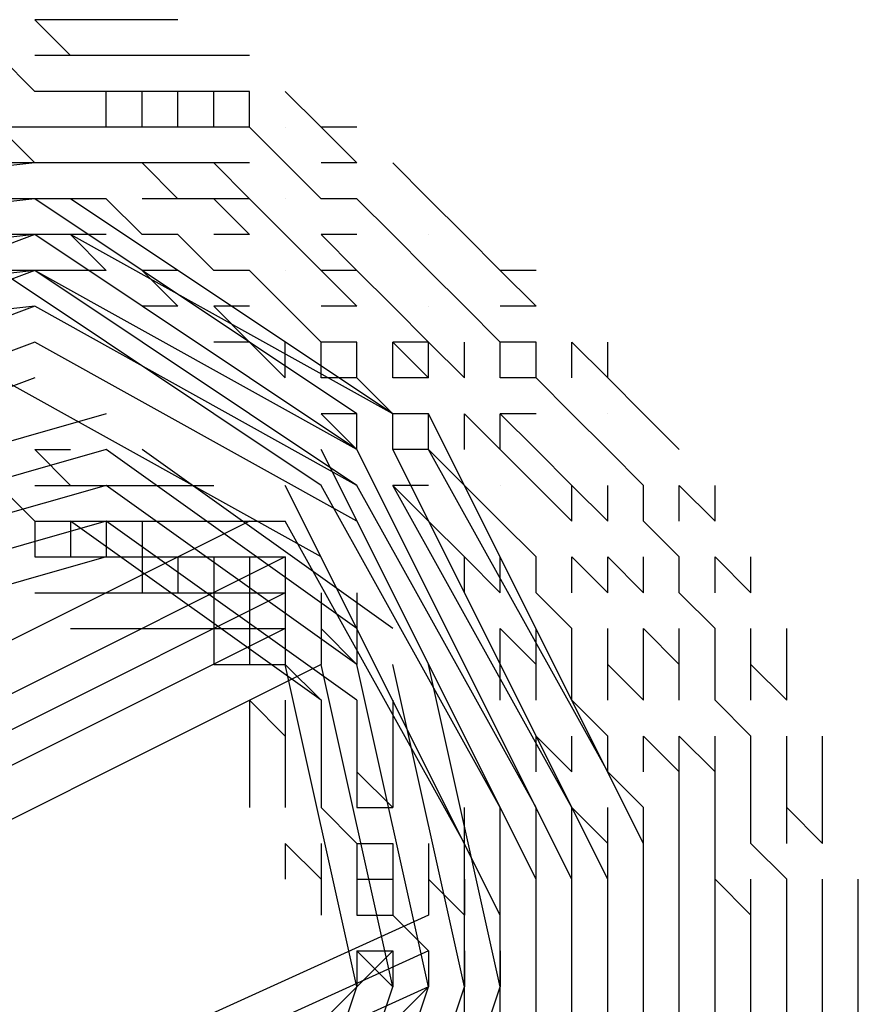
# Model space of a CAD drawing. Extents: x 27.1 to 64.7, y -18.8 to 4.2.
# Drawn here: x 61.1 to 61.2, y -14.5 to -14.4 of the extents above; entities that cross this region are included whole.
import ezdxf

# ---------------------------------------------------------------- set-up
doc = ezdxf.new("R2010")
doc.units = 0
doc.header["$MEASUREMENT"] = 0
doc.layers.add('PEN1', color=7, linetype='CONTINUOUS')

msp = doc.modelspace()

# ---------------------------------------------------------------- linework, layer by layer
at = {"layer": 'PEN1', "color": 18, "true_color": 0x000000}
for points in [[(61.06449, -14.41262), (61.06021, -14.41262)], [(61.06021, -14.41262), (61.06021, -14.41262)], [(61.06449, -14.41691), (61.06021, -14.41262)], [(61.06449, -14.41691), (61.06021, -14.41262)], [(61.06878, -14.41262), (61.06449, -14.41262)], [(61.07307, -14.41262), (61.06878, -14.41262)], [(61.06878, -14.41262), (61.06878, -14.41262)], [(61.07736, -14.41262), (61.07307, -14.41262)], [(61.07307, -14.41262), (61.07307, -14.41262)], [(61.06021, -14.4212), (61.05591, -14.41691)], [(61.06021, -14.4212), (61.05591, -14.41691)], [(61.06021, -14.4212), (61.05591, -14.41691)], [(61.06449, -14.41691), (61.06021, -14.41691)], [(61.06021, -14.41691), (61.06021, -14.41691)], [(61.06878, -14.41691), (61.06449, -14.41691)], [(61.07307, -14.41691), (61.06878, -14.41691)], [(61.06878, -14.41691), (61.06878, -14.41691)], [(61.07736, -14.41691), (61.07307, -14.41691)], [(61.07307, -14.41691), (61.07307, -14.41691)], [(61.08165, -14.41691), (61.07736, -14.41691)], [(61.07736, -14.41691), (61.07736, -14.41691)], [(61.08594, -14.41691), (61.08165, -14.41691)], [(61.06449, -14.4212), (61.06021, -14.4212)], [(61.06449, -14.4212), (61.06021, -14.4212)], [(61.06449, -14.4212), (61.06021, -14.4212)], [(61.06021, -14.4212), (61.06021, -14.4212)], [(61.06878, -14.4212), (61.06449, -14.4212)], [(61.06878, -14.4212), (61.06449, -14.4212)], [(61.06878, -14.4212), (61.06449, -14.4212)], [(61.06878, -14.42549), (61.06878, -14.4212)], [(61.07307, -14.4212), (61.06878, -14.4212)], [(61.07307, -14.4212), (61.06878, -14.4212)], [(61.07307, -14.4212), (61.06878, -14.4212)], [(61.06878, -14.4212), (61.06878, -14.4212)], [(61.07307, -14.42549), (61.07307, -14.4212)], [(61.07736, -14.4212), (61.07307, -14.4212)], [(61.07736, -14.4212), (61.07307, -14.4212)], [(61.07736, -14.4212), (61.07307, -14.4212)], [(61.07307, -14.4212), (61.07307, -14.4212)], [(61.08165, -14.4212), (61.07736, -14.4212)], [(61.07736, -14.4212), (61.07736, -14.4212)], [(61.07736, -14.42549), (61.07736, -14.4212)], [(61.07736, -14.42549), (61.07736, -14.4212)], [(61.07736, -14.42549), (61.07736, -14.4212)], [(61.08594, -14.4212), (61.08165, -14.4212)], [(61.08165, -14.42549), (61.08165, -14.4212)], [(61.08594, -14.42549), (61.08594, -14.4212)], [(61.09022, -14.4212), (61.09022, -14.4212)], [(61.09452, -14.42549), (61.09022, -14.4212)], [(61.09452, -14.42549), (61.09022, -14.4212)], [(61.06021, -14.42549), (61.05591, -14.42549)], [(61.06021, -14.42977), (61.05591, -14.42549)], [(61.06021, -14.42977), (61.05591, -14.42549)], [(61.06449, -14.42549), (61.06021, -14.42549)], [(61.06021, -14.42549), (61.06021, -14.42549)], [(61.06449, -14.42549), (61.06021, -14.42549)], [(61.06021, -14.42549), (61.06021, -14.42549)], [(61.06878, -14.42549), (61.06449, -14.42549)], [(61.06449, -14.42549), (61.06449, -14.42549)], [(61.06878, -14.42549), (61.06449, -14.42549)], [(61.06878, -14.42549), (61.06878, -14.42549)], [(61.07307, -14.42549), (61.06878, -14.42549)], [(61.06878, -14.42549), (61.06878, -14.42549)], [(61.07736, -14.42549), (61.07307, -14.42549)], [(61.07307, -14.42549), (61.07307, -14.42549)], [(61.08165, -14.42549), (61.07736, -14.42549)], [(61.08165, -14.42549), (61.07736, -14.42549)], [(61.08165, -14.42549), (61.07736, -14.42549)], [(61.07736, -14.42549), (61.07736, -14.42549)], [(61.08594, -14.42549), (61.08165, -14.42549)], [(61.08594, -14.42549), (61.08165, -14.42549)], [(61.08594, -14.42549), (61.08165, -14.42549)], [(61.09022, -14.42977), (61.08594, -14.42549)], [(61.09022, -14.42977), (61.08594, -14.42549)], [(61.09022, -14.42977), (61.08594, -14.42549)], [(61.09022, -14.42549), (61.09022, -14.42549)], [(61.0988, -14.42549), (61.09452, -14.42549)], [(61.0988, -14.42977), (61.09452, -14.42549)], [(61.0988, -14.42977), (61.09452, -14.42549)], [(61.06021, -14.42977), (61.0216, -14.43407)], [(61.06021, -14.42977), (61.05591, -14.42977)], [(61.06449, -14.42977), (61.06021, -14.42977)], [(61.06021, -14.42977), (61.06021, -14.42977)], [(61.06449, -14.42977), (61.06021, -14.42977)], [(61.06021, -14.42977), (61.06021, -14.42977)], [(61.06878, -14.42977), (61.06449, -14.42977)], [(61.06449, -14.42977), (61.06449, -14.42977)], [(61.06878, -14.42977), (61.06449, -14.42977)], [(61.06878, -14.42977), (61.06878, -14.42977)], [(61.07307, -14.42977), (61.06878, -14.42977)], [(61.06878, -14.42977), (61.06878, -14.42977)], [(61.07736, -14.42977), (61.07307, -14.42977)], [(61.07307, -14.42977), (61.07307, -14.42977)], [(61.07736, -14.43407), (61.07307, -14.42977)], [(61.07736, -14.43407), (61.07307, -14.42977)], [(61.07736, -14.42977), (61.07307, -14.42977)], [(61.07307, -14.42977), (61.07307, -14.42977)], [(61.08165, -14.42977), (61.07736, -14.42977)], [(61.07736, -14.42977), (61.07736, -14.42977)], [(61.08594, -14.43407), (61.08165, -14.42977)], [(61.08594, -14.43407), (61.08165, -14.42977)], [(61.08594, -14.42977), (61.08165, -14.42977)], [(61.09452, -14.43407), (61.09022, -14.42977)], [(61.09452, -14.43407), (61.09022, -14.42977)], [(61.09452, -14.43407), (61.09022, -14.42977)], [(61.09022, -14.42977), (61.09022, -14.42977)], [(61.0988, -14.42977), (61.09452, -14.42977)], [(61.10738, -14.43407), (61.10309, -14.42977)], [(61.10738, -14.43407), (61.10309, -14.42977)], [(61.06021, -14.43407), (61.0216, -14.43835)], [(61.06021, -14.43407), (61.05591, -14.43407)], [(61.06021, -14.43407), (61.05591, -14.43407)], [(61.06021, -14.43407), (61.05591, -14.43407)], [(61.06449, -14.43407), (61.06021, -14.43407)], [(61.06449, -14.43407), (61.06021, -14.43407)], [(61.06449, -14.43407), (61.06021, -14.43407)], [(61.06021, -14.43407), (61.06021, -14.43407)], [(61.0988, -14.4598), (61.06021, -14.43407)], [(61.06878, -14.43407), (61.06449, -14.43407)], [(61.06878, -14.43407), (61.06449, -14.43407)], [(61.06878, -14.43407), (61.06449, -14.43407)], [(61.06449, -14.43407), (61.06449, -14.43407)], [(61.10309, -14.4598), (61.06449, -14.43407)], [(61.07307, -14.43835), (61.06878, -14.43407)], [(61.07307, -14.43835), (61.06878, -14.43407)], [(61.07307, -14.43835), (61.06878, -14.43407)], [(61.06878, -14.43407), (61.06878, -14.43407)], [(61.07736, -14.43407), (61.07307, -14.43407)], [(61.07307, -14.43407), (61.07307, -14.43407)], [(61.08165, -14.43407), (61.07736, -14.43407)], [(61.07736, -14.43407), (61.07736, -14.43407)], [(61.08594, -14.43407), (61.08165, -14.43407)], [(61.08594, -14.43835), (61.08165, -14.43407)], [(61.08594, -14.43835), (61.08165, -14.43407)], [(61.08594, -14.43407), (61.08165, -14.43407)], [(61.09022, -14.43835), (61.08594, -14.43407)], [(61.09022, -14.43835), (61.08594, -14.43407)], [(61.09022, -14.43407), (61.09022, -14.43407)], [(61.0988, -14.43407), (61.09452, -14.43407)], [(61.0988, -14.43407), (61.09452, -14.43407)], [(61.0988, -14.43407), (61.09452, -14.43407)], [(61.10309, -14.43835), (61.0988, -14.43407)], [(61.10309, -14.43835), (61.0988, -14.43407)], [(61.10309, -14.43835), (61.0988, -14.43407)], [(61.10738, -14.43407), (61.10738, -14.43407)], [(61.11167, -14.43835), (61.10738, -14.43407)], [(61.11167, -14.43835), (61.10738, -14.43407)], [(61.06021, -14.43835), (61.0216, -14.44264)], [(61.06021, -14.43835), (61.0216, -14.44264)], [(61.06021, -14.43835), (61.0216, -14.44264)], [(61.06021, -14.43835), (61.0259, -14.45122)], [(61.06021, -14.43835), (61.05591, -14.43835)], [(61.06449, -14.43835), (61.06021, -14.43835)], [(61.06021, -14.43835), (61.06021, -14.43835)], [(61.0988, -14.46408), (61.06021, -14.43835)], [(61.0988, -14.46408), (61.06021, -14.43835)], [(61.0988, -14.46408), (61.06021, -14.43835)], [(61.06878, -14.44264), (61.06449, -14.43835)], [(61.06878, -14.44264), (61.06449, -14.43835)], [(61.06878, -14.43835), (61.06449, -14.43835)], [(61.06449, -14.43835), (61.06449, -14.43835)], [(61.10309, -14.4598), (61.06449, -14.43835)], [(61.06878, -14.43835), (61.06878, -14.43835)], [(61.07736, -14.43835), (61.07307, -14.43835)], [(61.07736, -14.43835), (61.07307, -14.43835)], [(61.07736, -14.43835), (61.07307, -14.43835)], [(61.07307, -14.43835), (61.07307, -14.43835)], [(61.08165, -14.44264), (61.07736, -14.43835)], [(61.08165, -14.44264), (61.07736, -14.43835)], [(61.08165, -14.44264), (61.07736, -14.43835)], [(61.08594, -14.43835), (61.08165, -14.43835)], [(61.09022, -14.43835), (61.09022, -14.43835)], [(61.09452, -14.44264), (61.09022, -14.43835)], [(61.09452, -14.44264), (61.09022, -14.43835)], [(61.09022, -14.43835), (61.09022, -14.43835)], [(61.0988, -14.44264), (61.09452, -14.43835)], [(61.0988, -14.44264), (61.09452, -14.43835)], [(61.0988, -14.43835), (61.09452, -14.43835)], [(61.10738, -14.44264), (61.10309, -14.43835)], [(61.10738, -14.44264), (61.10309, -14.43835)], [(61.10738, -14.44264), (61.10309, -14.43835)], [(61.10738, -14.43835), (61.10738, -14.43835)], [(61.11596, -14.44264), (61.11167, -14.43835)], [(61.11596, -14.44264), (61.11167, -14.43835)], [(61.06021, -14.44264), (61.0216, -14.44693)], [(61.06021, -14.44264), (61.0259, -14.45551)], [(61.06021, -14.44264), (61.05591, -14.44264)], [(61.09452, -14.46838), (61.05591, -14.44264)], [(61.06449, -14.44264), (61.06021, -14.44264)], [(61.06021, -14.44264), (61.06021, -14.44264)], [(61.0988, -14.46408), (61.06021, -14.44264)], [(61.0988, -14.46838), (61.06021, -14.44264)], [(61.06878, -14.44264), (61.06449, -14.44264)], [(61.06449, -14.44264), (61.06449, -14.44264)], [(61.06878, -14.44264), (61.06878, -14.44264)], [(61.07736, -14.44693), (61.07307, -14.44264)], [(61.07736, -14.44693), (61.07307, -14.44264)], [(61.07736, -14.44264), (61.07307, -14.44264)], [(61.07307, -14.44264), (61.07307, -14.44264)], [(61.08594, -14.44264), (61.08165, -14.44264)], [(61.08594, -14.44264), (61.08165, -14.44264)], [(61.08594, -14.44264), (61.08165, -14.44264)], [(61.09022, -14.44693), (61.08594, -14.44264)], [(61.09022, -14.44693), (61.08594, -14.44264)], [(61.09022, -14.44693), (61.08594, -14.44264)], [(61.09022, -14.44264), (61.09022, -14.44264)], [(61.0988, -14.44264), (61.09452, -14.44264)], [(61.0988, -14.44693), (61.09452, -14.44264)], [(61.0988, -14.44693), (61.09452, -14.44264)], [(61.0988, -14.44264), (61.09452, -14.44264)], [(61.10309, -14.44693), (61.0988, -14.44264)], [(61.10309, -14.44693), (61.0988, -14.44264)], [(61.11167, -14.44693), (61.10738, -14.44264)], [(61.11167, -14.44693), (61.10738, -14.44264)], [(61.11167, -14.44693), (61.10738, -14.44264)], [(61.10738, -14.44264), (61.10738, -14.44264)], [(61.12025, -14.44264), (61.11596, -14.44264)], [(61.12025, -14.44693), (61.11596, -14.44264)], [(61.12025, -14.44693), (61.11596, -14.44264)], [(61.06021, -14.44693), (61.0216, -14.45122)], [(61.06021, -14.44693), (61.0259, -14.4598)], [(61.06021, -14.44693), (61.0259, -14.4598)], [(61.06021, -14.44693), (61.0259, -14.4598)], [(61.0988, -14.46838), (61.06021, -14.44693)], [(61.0988, -14.46838), (61.06021, -14.44693)], [(61.0988, -14.46838), (61.06021, -14.44693)], [(61.07736, -14.44693), (61.07307, -14.44693)], [(61.07307, -14.44693), (61.07307, -14.44693)], [(61.08594, -14.45122), (61.08165, -14.44693)], [(61.08594, -14.45122), (61.08165, -14.44693)], [(61.08594, -14.44693), (61.08165, -14.44693)], [(61.09452, -14.45122), (61.09022, -14.44693)], [(61.09452, -14.45122), (61.09022, -14.44693)], [(61.09452, -14.45122), (61.09022, -14.44693)], [(61.09022, -14.44693), (61.09022, -14.44693)], [(61.0988, -14.44693), (61.09452, -14.44693)], [(61.10738, -14.45122), (61.10309, -14.44693)], [(61.10738, -14.45122), (61.10309, -14.44693)], [(61.10738, -14.44693), (61.10738, -14.44693)], [(61.11596, -14.45122), (61.11167, -14.44693)], [(61.11596, -14.45122), (61.11167, -14.44693)], [(61.11596, -14.45122), (61.11167, -14.44693)], [(61.12025, -14.44693), (61.11596, -14.44693)], [(61.06021, -14.45122), (61.0259, -14.46408)], [(61.0988, -14.47266), (61.06021, -14.45122)], [(61.08594, -14.45122), (61.08165, -14.45122)], [(61.09022, -14.45551), (61.08594, -14.45122)], [(61.09022, -14.45551), (61.08594, -14.45122)], [(61.09022, -14.45551), (61.09022, -14.45122)], [(61.09022, -14.45122), (61.09022, -14.45122)], [(61.09452, -14.45551), (61.09452, -14.45122)], [(61.0988, -14.45122), (61.09452, -14.45122)], [(61.0988, -14.45122), (61.09452, -14.45122)], [(61.0988, -14.45122), (61.09452, -14.45122)], [(61.0988, -14.45551), (61.0988, -14.45122)], [(61.0988, -14.45551), (61.0988, -14.45122)], [(61.0988, -14.45551), (61.0988, -14.45122)], [(61.10738, -14.45122), (61.10309, -14.45122)], [(61.10738, -14.45551), (61.10309, -14.45122)], [(61.10738, -14.45551), (61.10309, -14.45122)], [(61.10309, -14.45551), (61.10309, -14.45122)], [(61.10738, -14.45551), (61.10738, -14.45122)], [(61.11167, -14.45551), (61.10738, -14.45122)], [(61.11167, -14.45551), (61.10738, -14.45122)], [(61.10738, -14.45122), (61.10738, -14.45122)], [(61.11167, -14.45551), (61.11167, -14.45122)], [(61.11596, -14.45551), (61.11596, -14.45122)], [(61.12025, -14.45122), (61.11596, -14.45122)], [(61.12025, -14.45122), (61.11596, -14.45122)], [(61.12025, -14.45122), (61.11596, -14.45122)], [(61.12025, -14.45551), (61.12025, -14.45122)], [(61.12025, -14.45551), (61.12025, -14.45122)], [(61.12025, -14.45551), (61.12025, -14.45122)], [(61.12883, -14.45551), (61.12453, -14.45122)], [(61.12883, -14.45551), (61.12453, -14.45122)], [(61.12453, -14.45551), (61.12453, -14.45122)], [(61.12883, -14.45551), (61.12883, -14.45122)], [(61.06021, -14.45551), (61.0259, -14.46838)], [(61.09452, -14.47695), (61.05591, -14.45551)], [(61.09022, -14.45551), (61.09022, -14.45551)], [(61.0988, -14.45551), (61.09452, -14.45551)], [(61.10309, -14.4598), (61.0988, -14.45551)], [(61.10309, -14.4598), (61.0988, -14.45551)], [(61.10309, -14.4598), (61.0988, -14.45551)], [(61.10738, -14.45551), (61.10309, -14.45551)], [(61.12025, -14.45551), (61.11596, -14.45551)], [(61.12453, -14.4598), (61.12025, -14.45551)], [(61.12453, -14.4598), (61.12025, -14.45551)], [(61.12453, -14.4598), (61.12025, -14.45551)], [(61.12883, -14.45551), (61.12883, -14.45551)], [(61.13311, -14.4598), (61.12883, -14.45551)], [(61.13311, -14.4598), (61.12883, -14.45551)], [(61.06878, -14.4598), (61.03876, -14.46838)], [(61.0988, -14.46408), (61.09452, -14.4598)], [(61.0988, -14.46408), (61.09452, -14.4598)], [(61.0988, -14.4598), (61.09452, -14.4598)], [(61.0988, -14.46408), (61.0988, -14.4598)], [(61.10309, -14.46408), (61.10309, -14.4598)], [(61.10738, -14.4598), (61.10309, -14.4598)], [(61.10738, -14.4598), (61.10309, -14.4598)], [(61.10738, -14.4598), (61.10309, -14.4598)], [(61.10738, -14.46408), (61.10738, -14.4598)], [(61.10738, -14.46408), (61.10738, -14.4598)], [(61.10738, -14.46408), (61.10738, -14.4598)], [(61.13311, -14.51126), (61.10738, -14.4598)], [(61.11596, -14.46408), (61.11167, -14.4598)], [(61.11596, -14.46408), (61.11167, -14.4598)], [(61.11167, -14.46408), (61.11167, -14.4598)], [(61.11596, -14.46408), (61.11596, -14.4598)], [(61.12025, -14.46408), (61.11596, -14.4598)], [(61.12025, -14.46408), (61.11596, -14.4598)], [(61.12025, -14.4598), (61.11596, -14.4598)], [(61.12883, -14.46408), (61.12453, -14.4598)], [(61.12883, -14.46408), (61.12453, -14.4598)], [(61.12883, -14.46408), (61.12453, -14.4598)], [(61.12883, -14.4598), (61.12883, -14.4598)], [(61.1374, -14.46408), (61.13311, -14.4598)], [(61.1374, -14.46408), (61.13311, -14.4598)], [(61.06878, -14.46408), (61.03876, -14.47266)], [(61.06021, -14.46408), (61.06449, -14.46838)], [(61.06021, -14.46408), (61.06449, -14.46838)], [(61.06021, -14.46408), (61.06449, -14.46408)], [(61.06449, -14.46408), (61.06449, -14.46408)], [(61.0988, -14.48553), (61.06878, -14.46408)], [(61.10309, -14.48553), (61.07307, -14.46408)], [(61.12025, -14.51555), (61.09452, -14.46408)], [(61.12453, -14.51555), (61.0988, -14.46408)], [(61.12453, -14.51555), (61.0988, -14.46408)], [(61.12453, -14.51555), (61.0988, -14.46408)], [(61.10738, -14.46408), (61.10309, -14.46408)], [(61.12883, -14.51555), (61.10309, -14.46408)], [(61.11167, -14.46838), (61.10738, -14.46408)], [(61.11167, -14.46838), (61.10738, -14.46408)], [(61.11167, -14.46838), (61.10738, -14.46408)], [(61.12883, -14.50269), (61.10738, -14.46408)], [(61.11596, -14.46408), (61.11596, -14.46408)], [(61.12025, -14.46838), (61.11596, -14.46408)], [(61.12025, -14.46838), (61.11596, -14.46408)], [(61.12453, -14.46838), (61.12025, -14.46408)], [(61.12453, -14.46838), (61.12025, -14.46408)], [(61.13311, -14.46838), (61.12883, -14.46408)], [(61.13311, -14.46838), (61.12883, -14.46408)], [(61.13311, -14.46838), (61.12883, -14.46408)], [(61.12883, -14.46408), (61.12883, -14.46408)], [(61.06878, -14.46838), (61.03876, -14.47695)], [(61.06878, -14.46838), (61.03876, -14.47695)], [(61.06878, -14.46838), (61.03876, -14.47695)], [(61.05591, -14.46838), (61.06021, -14.47266)], [(61.05591, -14.46838), (61.06021, -14.47266)], [(61.05591, -14.46838), (61.06021, -14.47266)], [(61.06021, -14.46838), (61.06021, -14.46838)], [(61.06021, -14.46838), (61.06449, -14.46838)], [(61.06449, -14.46838), (61.06449, -14.46838)], [(61.06449, -14.46838), (61.06878, -14.46838)], [(61.0988, -14.48982), (61.06878, -14.46838)], [(61.0988, -14.48982), (61.06878, -14.46838)], [(61.0988, -14.48982), (61.06878, -14.46838)], [(61.06878, -14.46838), (61.07307, -14.46838)], [(61.07307, -14.46838), (61.07736, -14.46838)], [(61.07736, -14.46838), (61.08165, -14.46838)], [(61.11596, -14.51984), (61.09022, -14.46838)], [(61.11596, -14.50697), (61.09452, -14.46838)], [(61.12025, -14.50697), (61.0988, -14.46838)], [(61.12025, -14.50697), (61.0988, -14.46838)], [(61.12025, -14.50697), (61.0988, -14.46838)], [(61.10738, -14.47266), (61.10309, -14.46838)], [(61.10738, -14.47266), (61.10309, -14.46838)], [(61.10738, -14.46838), (61.10309, -14.46838)], [(61.12453, -14.50697), (61.10309, -14.46838)], [(61.11596, -14.47266), (61.11167, -14.46838)], [(61.11596, -14.47266), (61.11167, -14.46838)], [(61.11596, -14.47266), (61.11167, -14.46838)], [(61.11596, -14.46838), (61.11596, -14.46838)], [(61.12453, -14.47266), (61.12025, -14.46838)], [(61.12453, -14.47266), (61.12025, -14.46838)], [(61.12453, -14.47266), (61.12453, -14.46838)], [(61.12883, -14.47266), (61.12453, -14.46838)], [(61.12883, -14.47266), (61.12453, -14.46838)], [(61.12883, -14.47266), (61.12883, -14.46838)], [(61.12883, -14.46838), (61.12883, -14.46838)], [(61.13311, -14.47266), (61.13311, -14.46838)], [(61.13311, -14.47266), (61.13311, -14.46838)], [(61.13311, -14.47266), (61.13311, -14.46838)], [(61.14169, -14.47266), (61.1374, -14.46838)], [(61.14169, -14.47266), (61.1374, -14.46838)], [(61.1374, -14.47266), (61.1374, -14.46838)], [(61.14169, -14.47266), (61.14169, -14.46838)], [(61.08594, -14.47266), (61.0259, -14.50269)], [(61.06878, -14.47266), (61.03876, -14.48124)], [(61.06021, -14.47266), (61.06021, -14.47266)], [(61.06021, -14.47266), (61.06449, -14.47266)], [(61.06021, -14.47266), (61.06449, -14.47266)], [(61.06021, -14.47266), (61.06449, -14.47266)], [(61.06021, -14.47266), (61.06021, -14.47695)], [(61.09452, -14.49411), (61.06449, -14.47266)], [(61.06449, -14.47266), (61.06449, -14.47266)], [(61.06449, -14.47266), (61.06449, -14.47695)], [(61.06449, -14.47266), (61.06449, -14.47695)], [(61.06449, -14.47266), (61.06449, -14.47695)], [(61.06449, -14.47266), (61.06878, -14.47266)], [(61.0988, -14.49411), (61.06878, -14.47266)], [(61.06878, -14.47266), (61.06878, -14.47695)], [(61.06878, -14.47266), (61.06878, -14.47266)], [(61.06878, -14.47266), (61.07307, -14.47266)], [(61.07307, -14.47266), (61.07307, -14.47695)], [(61.07307, -14.47266), (61.07736, -14.47266)], [(61.07736, -14.47266), (61.08165, -14.47266)], [(61.08165, -14.47266), (61.08594, -14.47266)], [(61.08594, -14.47266), (61.09022, -14.47266)], [(61.11167, -14.51126), (61.09022, -14.47266)], [(61.11167, -14.47695), (61.10738, -14.47266)], [(61.11167, -14.47695), (61.10738, -14.47266)], [(61.12025, -14.47695), (61.11596, -14.47266)], [(61.12025, -14.47695), (61.11596, -14.47266)], [(61.12025, -14.47695), (61.11596, -14.47266)], [(61.11596, -14.47266), (61.11596, -14.47266)], [(61.12883, -14.47266), (61.12883, -14.47266)], [(61.1374, -14.47695), (61.13311, -14.47266)], [(61.1374, -14.47695), (61.13311, -14.47266)], [(61.1374, -14.47695), (61.13311, -14.47266)], [(61.09022, -14.47695), (61.03018, -14.50697)], [(61.06878, -14.47695), (61.03876, -14.48553)], [(61.06021, -14.47695), (61.06021, -14.47695)], [(61.06021, -14.47695), (61.06449, -14.47695)], [(61.06449, -14.47695), (61.06449, -14.47695)], [(61.06449, -14.47695), (61.06878, -14.47695)], [(61.06449, -14.47695), (61.06878, -14.47695)], [(61.06449, -14.47695), (61.06878, -14.47695)], [(61.06878, -14.47695), (61.06878, -14.47695)], [(61.06878, -14.47695), (61.07307, -14.47695)], [(61.06878, -14.47695), (61.07307, -14.47695)], [(61.06878, -14.47695), (61.07307, -14.47695)], [(61.07307, -14.47695), (61.07736, -14.47695)], [(61.07307, -14.47695), (61.07736, -14.47695)], [(61.07307, -14.47695), (61.07736, -14.47695)], [(61.07307, -14.47695), (61.07307, -14.48124)], [(61.07736, -14.47695), (61.08165, -14.47695)], [(61.07736, -14.47695), (61.08165, -14.47695)], [(61.07736, -14.47695), (61.08165, -14.47695)], [(61.07736, -14.47695), (61.07736, -14.48124)], [(61.08165, -14.47695), (61.08165, -14.48124)], [(61.08165, -14.47695), (61.08165, -14.48124)], [(61.08165, -14.47695), (61.08165, -14.48124)], [(61.08165, -14.47695), (61.08594, -14.47695)], [(61.08594, -14.47695), (61.08594, -14.48124)], [(61.08594, -14.47695), (61.09022, -14.47695)], [(61.09022, -14.47695), (61.09022, -14.48124)], [(61.11167, -14.48124), (61.11167, -14.47695)], [(61.11596, -14.48124), (61.11167, -14.47695)], [(61.11596, -14.48124), (61.11167, -14.47695)], [(61.11596, -14.48124), (61.11596, -14.47695)], [(61.11596, -14.47695), (61.11596, -14.47695)], [(61.12025, -14.48124), (61.12025, -14.47695)], [(61.12025, -14.48124), (61.12025, -14.47695)], [(61.12025, -14.48124), (61.12025, -14.47695)], [(61.12883, -14.48124), (61.12453, -14.47695)], [(61.12883, -14.48124), (61.12453, -14.47695)], [(61.12453, -14.48124), (61.12453, -14.47695)], [(61.12883, -14.48124), (61.12883, -14.47695)], [(61.12883, -14.48124), (61.12883, -14.47695)], [(61.13311, -14.48124), (61.12883, -14.47695)], [(61.13311, -14.48124), (61.12883, -14.47695)], [(61.13311, -14.48124), (61.13311, -14.47695)], [(61.1374, -14.48124), (61.1374, -14.47695)], [(61.1374, -14.48124), (61.1374, -14.47695)], [(61.1374, -14.48124), (61.1374, -14.47695)], [(61.14598, -14.48124), (61.14169, -14.47695)], [(61.14598, -14.48124), (61.14169, -14.47695)], [(61.14169, -14.48124), (61.14169, -14.47695)], [(61.14598, -14.48124), (61.14598, -14.47695)], [(61.09022, -14.48124), (61.03018, -14.51126)], [(61.09022, -14.48124), (61.03018, -14.51126)], [(61.09022, -14.48124), (61.03018, -14.51126)], [(61.06021, -14.48124), (61.06021, -14.48124)], [(61.06021, -14.48124), (61.06449, -14.48124), (61.06449, -14.48124)], [(61.06449, -14.48124), (61.06878, -14.48124)], [(61.06878, -14.48124), (61.06878, -14.48124)], [(61.06878, -14.48124), (61.07307, -14.48124)], [(61.07307, -14.48124), (61.07736, -14.48124)], [(61.07736, -14.48124), (61.08165, -14.48124)], [(61.08165, -14.48124), (61.08165, -14.48553)], [(61.08165, -14.48124), (61.08594, -14.48124)], [(61.08165, -14.48124), (61.08594, -14.48124)], [(61.08165, -14.48124), (61.08594, -14.48124)], [(61.08594, -14.48124), (61.08594, -14.48553)], [(61.08594, -14.48124), (61.09022, -14.48124)], [(61.08594, -14.48124), (61.09022, -14.48124)], [(61.08594, -14.48124), (61.09022, -14.48124)], [(61.09022, -14.48124), (61.09022, -14.48553)], [(61.09022, -14.48124), (61.09022, -14.48553)], [(61.09022, -14.48124), (61.09022, -14.48553)], [(61.09022, -14.48124), (61.09022, -14.48124)], [(61.09452, -14.48124), (61.09452, -14.48553)], [(61.0988, -14.48124), (61.0988, -14.48553)], [(61.11596, -14.48124), (61.11596, -14.48124)], [(61.12453, -14.48553), (61.12025, -14.48124)], [(61.12453, -14.48553), (61.12025, -14.48124)], [(61.12453, -14.48553), (61.12025, -14.48124)], [(61.14169, -14.48553), (61.1374, -14.48124)], [(61.14169, -14.48553), (61.1374, -14.48124)], [(61.14169, -14.48553), (61.1374, -14.48124)], [(61.09022, -14.48553), (61.03018, -14.51555)], [(61.06449, -14.48553), (61.06878, -14.48553), (61.06878, -14.48553)], [(61.06878, -14.48553), (61.07307, -14.48553)], [(61.07307, -14.48553), (61.07736, -14.48553)], [(61.07736, -14.48553), (61.08165, -14.48553)], [(61.08165, -14.48553), (61.08165, -14.48982)], [(61.08165, -14.48553), (61.08594, -14.48553)], [(61.08594, -14.48553), (61.08594, -14.48982)], [(61.08594, -14.48553), (61.09022, -14.48553)], [(61.09022, -14.48553), (61.09022, -14.48982)], [(61.09022, -14.48553), (61.09022, -14.48982)], [(61.09022, -14.48553), (61.09022, -14.48982)], [(61.09022, -14.48553), (61.09022, -14.48553)], [(61.09452, -14.48553), (61.09452, -14.48982)], [(61.09452, -14.48553), (61.0988, -14.48982)], [(61.09452, -14.48553), (61.0988, -14.48982)], [(61.0988, -14.48553), (61.0988, -14.48982)], [(61.11596, -14.48982), (61.11596, -14.48553)], [(61.12025, -14.48982), (61.11596, -14.48553)], [(61.12025, -14.48982), (61.11596, -14.48553)], [(61.12025, -14.48982), (61.12025, -14.48553)], [(61.12453, -14.48982), (61.12453, -14.48553)], [(61.12453, -14.48982), (61.12453, -14.48553)], [(61.12453, -14.48982), (61.12453, -14.48553)], [(61.12883, -14.48982), (61.12883, -14.48553)], [(61.13311, -14.48982), (61.13311, -14.48553)], [(61.13311, -14.48982), (61.13311, -14.48553)], [(61.1374, -14.48982), (61.13311, -14.48553)], [(61.1374, -14.48982), (61.13311, -14.48553)], [(61.1374, -14.48982), (61.1374, -14.48553)], [(61.14169, -14.48982), (61.14169, -14.48553)], [(61.14169, -14.48982), (61.14169, -14.48553)], [(61.14169, -14.48982), (61.14169, -14.48553)], [(61.14598, -14.48982), (61.14598, -14.48553)], [(61.15027, -14.48982), (61.15027, -14.48553)], [(61.09452, -14.48982), (61.03447, -14.51984)], [(61.08165, -14.48982), (61.08594, -14.48982)], [(61.08594, -14.48982), (61.09022, -14.48982)], [(61.0988, -14.52842), (61.09022, -14.48982)], [(61.09022, -14.48982), (61.09022, -14.48982)], [(61.09022, -14.48982), (61.09452, -14.49411)], [(61.09022, -14.48982), (61.09452, -14.49411)], [(61.09022, -14.48982), (61.09452, -14.49411)], [(61.10309, -14.52842), (61.09452, -14.48982)], [(61.09452, -14.48982), (61.09452, -14.48982)], [(61.10738, -14.52842), (61.0988, -14.48982)], [(61.10738, -14.52842), (61.0988, -14.48982)], [(61.10738, -14.52842), (61.0988, -14.48982)], [(61.11167, -14.52842), (61.10309, -14.48982)], [(61.11596, -14.52842), (61.10738, -14.48982)], [(61.11596, -14.49411), (61.11596, -14.48982)], [(61.12025, -14.49411), (61.12025, -14.48982)], [(61.12453, -14.49411), (61.12453, -14.48982)], [(61.12453, -14.49411), (61.12453, -14.48982)], [(61.12453, -14.49411), (61.12453, -14.48982)], [(61.12883, -14.48982), (61.12883, -14.48982)], [(61.13311, -14.49411), (61.12883, -14.48982)], [(61.13311, -14.49411), (61.12883, -14.48982)], [(61.12883, -14.49411), (61.12883, -14.48982)], [(61.13311, -14.49411), (61.13311, -14.48982)], [(61.13311, -14.49411), (61.13311, -14.48982)], [(61.1374, -14.49411), (61.1374, -14.48982)], [(61.14169, -14.49411), (61.14169, -14.48982)], [(61.14169, -14.49411), (61.14169, -14.48982)], [(61.14169, -14.49411), (61.14169, -14.48982)], [(61.15027, -14.49411), (61.14598, -14.48982)], [(61.15027, -14.49411), (61.14598, -14.48982)], [(61.14598, -14.49411), (61.14598, -14.48982)], [(61.15027, -14.49411), (61.15027, -14.48982)], [(61.08594, -14.49411), (61.09022, -14.49839)], [(61.08594, -14.49411), (61.09022, -14.49839)], [(61.08594, -14.49411), (61.08594, -14.49839)], [(61.09022, -14.49411), (61.09022, -14.49411)], [(61.09022, -14.49411), (61.09022, -14.49839)], [(61.09452, -14.49411), (61.09452, -14.49839)], [(61.09452, -14.49411), (61.09452, -14.49839)], [(61.09452, -14.49411), (61.09452, -14.49839)], [(61.09452, -14.49411), (61.09452, -14.49411)], [(61.0988, -14.49411), (61.0988, -14.49839)], [(61.10309, -14.49411), (61.10309, -14.49839)], [(61.12883, -14.49839), (61.12453, -14.49411)], [(61.12883, -14.49839), (61.12453, -14.49411)], [(61.12883, -14.49839), (61.12453, -14.49411)], [(61.12883, -14.49411), (61.12883, -14.49411)], [(61.14598, -14.49839), (61.14169, -14.49411)], [(61.14598, -14.49839), (61.14169, -14.49411)], [(61.14598, -14.49839), (61.14169, -14.49411)], [(61.08594, -14.49839), (61.08594, -14.50269)], [(61.09022, -14.49839), (61.09022, -14.49839)], [(61.09022, -14.49839), (61.09022, -14.50269)], [(61.09452, -14.49839), (61.09452, -14.49839)], [(61.09452, -14.49839), (61.09452, -14.50269)], [(61.09452, -14.49839), (61.09452, -14.50269)], [(61.09452, -14.49839), (61.09452, -14.50269)], [(61.0988, -14.49839), (61.0988, -14.50269)], [(61.10309, -14.49839), (61.10309, -14.50269)], [(61.12025, -14.50269), (61.12025, -14.49839)], [(61.12453, -14.50269), (61.12025, -14.49839)], [(61.12453, -14.50269), (61.12025, -14.49839)], [(61.12453, -14.50269), (61.12453, -14.49839)], [(61.12883, -14.50269), (61.12883, -14.49839)], [(61.12883, -14.50269), (61.12883, -14.49839)], [(61.12883, -14.50269), (61.12883, -14.49839)], [(61.12883, -14.49839), (61.12883, -14.49839)], [(61.1374, -14.50269), (61.13311, -14.49839)], [(61.1374, -14.50269), (61.13311, -14.49839)], [(61.13311, -14.50269), (61.13311, -14.49839)], [(61.1374, -14.50269), (61.1374, -14.49839)], [(61.1374, -14.50269), (61.1374, -14.49839)], [(61.14169, -14.50269), (61.1374, -14.49839)], [(61.14169, -14.50269), (61.1374, -14.49839)], [(61.14169, -14.50269), (61.14169, -14.49839)], [(61.14598, -14.50269), (61.14598, -14.49839)], [(61.14598, -14.50269), (61.14598, -14.49839)], [(61.14598, -14.50269), (61.14598, -14.49839)], [(61.15027, -14.50269), (61.15027, -14.49839)], [(61.15456, -14.50269), (61.15456, -14.49839)], [(61.08594, -14.50269), (61.08594, -14.50697)], [(61.09022, -14.50269), (61.09022, -14.50697)], [(61.09452, -14.50269), (61.09452, -14.50269)], [(61.09452, -14.50269), (61.09452, -14.50697)], [(61.09452, -14.50269), (61.09452, -14.50697)], [(61.09452, -14.50269), (61.09452, -14.50697)], [(61.0988, -14.50269), (61.0988, -14.50697)], [(61.0988, -14.50269), (61.10309, -14.50697)], [(61.0988, -14.50269), (61.10309, -14.50697)], [(61.0988, -14.50269), (61.0988, -14.50269)], [(61.10309, -14.50269), (61.10309, -14.50697)], [(61.13311, -14.50697), (61.12883, -14.50269)], [(61.13311, -14.50697), (61.12883, -14.50269)], [(61.13311, -14.50697), (61.12883, -14.50269)], [(61.12883, -14.50269), (61.12883, -14.50269)], [(61.1374, -14.50697), (61.1374, -14.50269)], [(61.14169, -14.50697), (61.14169, -14.50269)], [(61.14598, -14.50697), (61.14598, -14.50269)], [(61.14598, -14.50697), (61.14598, -14.50269)], [(61.14598, -14.50697), (61.14598, -14.50269)], [(61.15027, -14.50697), (61.15027, -14.50269)], [(61.15456, -14.50697), (61.15456, -14.50269)], [(61.09452, -14.50697), (61.09452, -14.50697)], [(61.09452, -14.50697), (61.0988, -14.51126)], [(61.09452, -14.50697), (61.0988, -14.51126)], [(61.09452, -14.50697), (61.0988, -14.51126)], [(61.0988, -14.50697), (61.0988, -14.50697)], [(61.0988, -14.50697), (61.10309, -14.50697)], [(61.11167, -14.55415), (61.11167, -14.50697)], [(61.11596, -14.55415), (61.11596, -14.50697)], [(61.12025, -14.55415), (61.12025, -14.50697)], [(61.12025, -14.55415), (61.12025, -14.50697)], [(61.12025, -14.55415), (61.12025, -14.50697)], [(61.12453, -14.51126), (61.12453, -14.50697)], [(61.12883, -14.51126), (61.12453, -14.50697)], [(61.12883, -14.51126), (61.12453, -14.50697)], [(61.12453, -14.55415), (61.12453, -14.50697)], [(61.12883, -14.51126), (61.12883, -14.50697)], [(61.12883, -14.50697), (61.12883, -14.50697)], [(61.12883, -14.55415), (61.12883, -14.50697)], [(61.13311, -14.51126), (61.13311, -14.50697)], [(61.13311, -14.51126), (61.13311, -14.50697)], [(61.13311, -14.51126), (61.13311, -14.50697)], [(61.1374, -14.51126), (61.1374, -14.50697)], [(61.1374, -14.51126), (61.1374, -14.50697)], [(61.14169, -14.51126), (61.14169, -14.50697)], [(61.14169, -14.51126), (61.14169, -14.50697)], [(61.14598, -14.51126), (61.14598, -14.50697)], [(61.14598, -14.51126), (61.14598, -14.50697)], [(61.14598, -14.51126), (61.14598, -14.50697)], [(61.15456, -14.51126), (61.15027, -14.50697)], [(61.15456, -14.51126), (61.15027, -14.50697)], [(61.15027, -14.51126), (61.15027, -14.50697)], [(61.15456, -14.51126), (61.15456, -14.50697)], [(61.09022, -14.51126), (61.09452, -14.51555)], [(61.09022, -14.51126), (61.09452, -14.51555)], [(61.09022, -14.51126), (61.09022, -14.51555)], [(61.09452, -14.51126), (61.09452, -14.51555)], [(61.0988, -14.51126), (61.0988, -14.51126)], [(61.0988, -14.51126), (61.0988, -14.51555)], [(61.0988, -14.51126), (61.0988, -14.51555)], [(61.0988, -14.51126), (61.0988, -14.51555)], [(61.0988, -14.51126), (61.0988, -14.51126)], [(61.0988, -14.51126), (61.10309, -14.51126)], [(61.10309, -14.51126), (61.10309, -14.51555)], [(61.10309, -14.51126), (61.10309, -14.51126)], [(61.10738, -14.51126), (61.10738, -14.51555)], [(61.12453, -14.51555), (61.12453, -14.51126)], [(61.12883, -14.51555), (61.12883, -14.51126)], [(61.13311, -14.51555), (61.13311, -14.51126)], [(61.13311, -14.51555), (61.13311, -14.51126)], [(61.13311, -14.51555), (61.13311, -14.51126)], [(61.1374, -14.51555), (61.1374, -14.51126)], [(61.14169, -14.51555), (61.14169, -14.51126)], [(61.15027, -14.51555), (61.14598, -14.51126)], [(61.15027, -14.51555), (61.14598, -14.51126)], [(61.15027, -14.51555), (61.14598, -14.51126)], [(61.09452, -14.51555), (61.09452, -14.51984)], [(61.0988, -14.51555), (61.0988, -14.51555)], [(61.0988, -14.51555), (61.0988, -14.51555)], [(61.0988, -14.51555), (61.10309, -14.51555)], [(61.0988, -14.51555), (61.10309, -14.51555)], [(61.0988, -14.51555), (61.10309, -14.51555)], [(61.0988, -14.51555), (61.0988, -14.51984)], [(61.10309, -14.51555), (61.10309, -14.51984)], [(61.10309, -14.51555), (61.10309, -14.51984)], [(61.10309, -14.51555), (61.10309, -14.51984)], [(61.10309, -14.51555), (61.10309, -14.51555)], [(61.10738, -14.51555), (61.10738, -14.51984)], [(61.10738, -14.51555), (61.11167, -14.51984)], [(61.10738, -14.51555), (61.11167, -14.51984)], [(61.11167, -14.51555), (61.11167, -14.51984)], [(61.11596, -14.56272), (61.11596, -14.51555)], [(61.12025, -14.56272), (61.12025, -14.51555)], [(61.12453, -14.51984), (61.12453, -14.51555)], [(61.12453, -14.56272), (61.12453, -14.51555)], [(61.12453, -14.56272), (61.12453, -14.51555)], [(61.12453, -14.56272), (61.12453, -14.51555)], [(61.12883, -14.51984), (61.12883, -14.51555)], [(61.12883, -14.56272), (61.12883, -14.51555)], [(61.13311, -14.51984), (61.13311, -14.51555)], [(61.13311, -14.51984), (61.13311, -14.51555)], [(61.13311, -14.51984), (61.13311, -14.51555)], [(61.13311, -14.56272), (61.13311, -14.51555)], [(61.1374, -14.51984), (61.1374, -14.51555)], [(61.14169, -14.51984), (61.14169, -14.51555)], [(61.14169, -14.51984), (61.14169, -14.51555)], [(61.14598, -14.51984), (61.14169, -14.51555)], [(61.14598, -14.51984), (61.14169, -14.51555)], [(61.14598, -14.51984), (61.14598, -14.51555)], [(61.15027, -14.51984), (61.15027, -14.51555)], [(61.15027, -14.51984), (61.15027, -14.51555)], [(61.15027, -14.51984), (61.15027, -14.51555)], [(61.15456, -14.51984), (61.15456, -14.51555)], [(61.15884, -14.51984), (61.15884, -14.51555)], [(61.10738, -14.51984), (61.06021, -14.54128)], [(61.0988, -14.51984), (61.0988, -14.51984)], [(61.0988, -14.51984), (61.0988, -14.51984)], [(61.0988, -14.51984), (61.10309, -14.51984)], [(61.10309, -14.51984), (61.10309, -14.51984)], [(61.10309, -14.51984), (61.10738, -14.52413)], [(61.10309, -14.51984), (61.10738, -14.52413)], [(61.10309, -14.51984), (61.10738, -14.52413)], [(61.12453, -14.52413), (61.12453, -14.51984)], [(61.12883, -14.52413), (61.12883, -14.51984)], [(61.13311, -14.52413), (61.13311, -14.51984)], [(61.13311, -14.52413), (61.13311, -14.51984)], [(61.13311, -14.52413), (61.13311, -14.51984)], [(61.1374, -14.52413), (61.1374, -14.51984)], [(61.14169, -14.52413), (61.14169, -14.51984)], [(61.14169, -14.52413), (61.14169, -14.51984)], [(61.14598, -14.52413), (61.14598, -14.51984)], [(61.15027, -14.52413), (61.15027, -14.51984)], [(61.15027, -14.52413), (61.15027, -14.51984)], [(61.15027, -14.52413), (61.15027, -14.51984)], [(61.15456, -14.52413), (61.15456, -14.51984)], [(61.15884, -14.52413), (61.15884, -14.51984)], [(61.10738, -14.52413), (61.06021, -14.54557)], [(61.0988, -14.52413), (61.0988, -14.52413)], [(61.0988, -14.52413), (61.10309, -14.52413)], [(61.0988, -14.52413), (61.10309, -14.52842)], [(61.0988, -14.52413), (61.10309, -14.52842)], [(61.0988, -14.52413), (61.0988, -14.52842)], [(61.0988, -14.52842), (61.10309, -14.52413)], [(61.0988, -14.52842), (61.10309, -14.52413)], [(61.10309, -14.52413), (61.10309, -14.52413)], [(61.10309, -14.52413), (61.10309, -14.52842)], [(61.10309, -14.52413), (61.10309, -14.52413)], [(61.10738, -14.52413), (61.10738, -14.52842)], [(61.10738, -14.52413), (61.10738, -14.52842)], [(61.10738, -14.52413), (61.10738, -14.52842)], [(61.11167, -14.52413), (61.11167, -14.52842)], [(61.11596, -14.52413), (61.11596, -14.52842)], [(61.12453, -14.52842), (61.12453, -14.52413)], [(61.12883, -14.52842), (61.12883, -14.52413)], [(61.13311, -14.52842), (61.13311, -14.52413)], [(61.13311, -14.52842), (61.13311, -14.52413)], [(61.13311, -14.52842), (61.13311, -14.52413)], [(61.1374, -14.52842), (61.1374, -14.52413)], [(61.14169, -14.52842), (61.14169, -14.52413)], [(61.14169, -14.52842), (61.14169, -14.52413)], [(61.14598, -14.52842), (61.14598, -14.52413)], [(61.15027, -14.52413), (61.15027, -14.52413)], [(61.15027, -14.52842), (61.15027, -14.52413)], [(61.15027, -14.52842), (61.15027, -14.52413)], [(61.15027, -14.52842), (61.15027, -14.52413)], [(61.15456, -14.52842), (61.15456, -14.52413)], [(61.15884, -14.52842), (61.15884, -14.52413)], [(61.10738, -14.52842), (61.06021, -14.54986)], [(61.10738, -14.52842), (61.06021, -14.54986)], [(61.10738, -14.52842), (61.06021, -14.54986)], [(61.09452, -14.54128), (61.0988, -14.52842)], [(61.09452, -14.5327), (61.0988, -14.52842)], [(61.09452, -14.5327), (61.0988, -14.52842)], [(61.0988, -14.54128), (61.10309, -14.52842)], [(61.10309, -14.54128), (61.10738, -14.52842)], [(61.10309, -14.54128), (61.10738, -14.52842)], [(61.10309, -14.54128), (61.10738, -14.52842)], [(61.10309, -14.52842), (61.10309, -14.52842)], [(61.10309, -14.52842), (61.10309, -14.52842)], [(61.10309, -14.5327), (61.10738, -14.52842)], [(61.10309, -14.5327), (61.10738, -14.52842)], [(61.10309, -14.5327), (61.10738, -14.52842)], [(61.10738, -14.54128), (61.11167, -14.52842)], [(61.11167, -14.54128), (61.11596, -14.52842)], [(61.12453, -14.5327), (61.12453, -14.52842)], [(61.12883, -14.5327), (61.12883, -14.52842)], [(61.13311, -14.5327), (61.13311, -14.52842)], [(61.13311, -14.5327), (61.13311, -14.52842)], [(61.13311, -14.5327), (61.13311, -14.52842)], [(61.1374, -14.5327), (61.1374, -14.52842)], [(61.14169, -14.5327), (61.14169, -14.52842)], [(61.14169, -14.5327), (61.14169, -14.52842)], [(61.14598, -14.5327), (61.14598, -14.52842)], [(61.15027, -14.52842), (61.15027, -14.52842)], [(61.15027, -14.5327), (61.15027, -14.52842)], [(61.15027, -14.5327), (61.15027, -14.52842)], [(61.15027, -14.5327), (61.15027, -14.52842)], [(61.15456, -14.5327), (61.15456, -14.52842)], [(61.15884, -14.5327), (61.15884, -14.52842)]]:
    msp.add_lwpolyline(points, dxfattribs=at)

doc.saveas('drawing.dxf')
